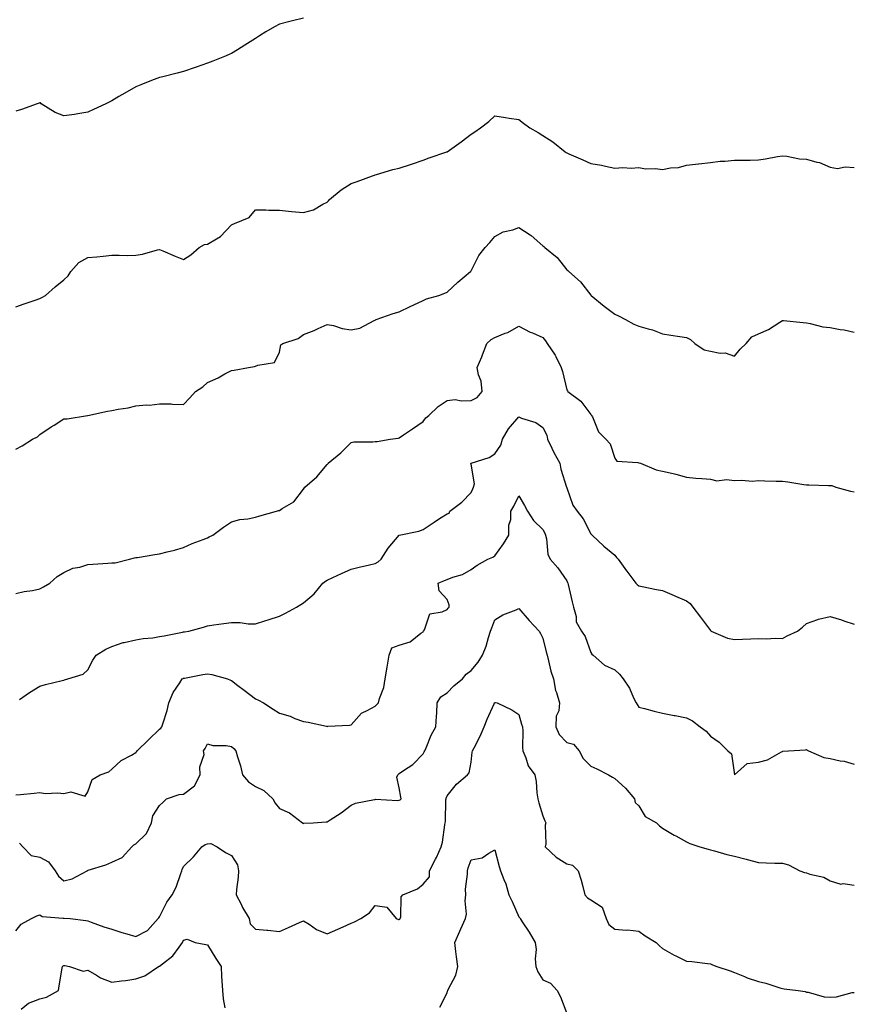
# Model space of a CAD drawing. Units: inches. Extents: x 886643 to 889283, y 7374458 to 7377098.
# Drawn here: x 887550 to 887898, y 7375136 to 7375547 of the extents above; entities that cross this region are included whole.
import ezdxf

# ---------------------------------------------------------------- set-up
doc = ezdxf.new("R2010")
doc.units = ezdxf.units.IN
doc.header["$MEASUREMENT"] = 0
doc.layers.add('Contour_88667374', color=7, linetype='Continuous', true_color=0xbc17da)

msp = doc.modelspace()

# ---------------------------------------------------------------- linework, layer by layer
at = {"layer": 'Contour_88667374'}
for points in [[(887668.05, 7375547.69, 3432), (887663.49, 7375546.48, 3432), (887662.36, 7375546.23, 3432), (887658.05, 7375545.14, 3432), (887655.95, 7375544.02, 3432), (887652.4, 7375541.92, 3432), (887649.72, 7375540.25, 3432), (887648.05, 7375539.23, 3432), (887643.64, 7375536.33, 3432), (887640.55, 7375534.42, 3432), (887638.05, 7375532.86, 3432), (887637.38, 7375532.59, 3432), (887635.78, 7375531.92, 3432), (887630.23, 7375529.74, 3432), (887628.05, 7375528.89, 3432), (887623.33, 7375527.2, 3432), (887622.92, 7375527.05, 3432), (887618.05, 7375525.35, 3432), (887615.31, 7375524.66, 3432), (887609.33, 7375523.2, 3432), (887608.05, 7375522.88, 3432), (887607.37, 7375522.6, 3432), (887605.42, 7375521.92, 3432), (887600.19, 7375519.78, 3432), (887598.05, 7375519.05, 3432), (887593.59, 7375516.38, 3432), (887591.05, 7375514.92, 3432), (887588.05, 7375513.17, 3432), (887587.22, 7375512.75, 3432), (887585.54, 7375511.92, 3432), (887580.49, 7375509.48, 3432), (887578.05, 7375508.36, 3432), (887573.91, 7375507.78, 3432), (887572.53, 7375507.45, 3432), (887568.05, 7375506.95, 3432), (887564.45, 7375508.33, 3432), (887558.62, 7375511.92, 3432), (887558.38, 7375512.25, 3432), (887558.05, 7375512.38, 3432), (887557.76, 7375512.2, 3432), (887556.92, 7375511.92, 3432), (887550.38, 7375509.59, 3432), (887548.05, 7375508.9, 3432)], [(887548.05, 7375427.16, 3431), (887551.55, 7375428.42, 3431), (887556.11, 7375429.98, 3431), (887558.05, 7375430.67, 3431), (887558.88, 7375431.09, 3431), (887560.34, 7375431.92, 3431), (887564.47, 7375435.5, 3431), (887568.05, 7375438.43, 3431), (887569.83, 7375440.13, 3431), (887570.93, 7375441.92, 3431), (887574.34, 7375445.63, 3431), (887578.05, 7375447.73, 3431), (887581.84, 7375448.13, 3431), (887584.5, 7375448.37, 3431), (887588.05, 7375448.73, 3431), (887591.17, 7375448.8, 3431), (887594.77, 7375448.64, 3431), (887598.05, 7375448.69, 3431), (887600.86, 7375449.11, 3431), (887607.1, 7375450.97, 3431), (887608.05, 7375451.15, 3431), (887609.38, 7375450.59, 3431), (887614.52, 7375448.39, 3431), (887618.05, 7375446.94, 3431), (887621.06, 7375448.91, 3431), (887624.49, 7375451.92, 3431), (887626.78, 7375453.19, 3431), (887628.05, 7375453.31, 3431), (887631.75, 7375455.62, 3431), (887633.46, 7375456.52, 3431), (887638.05, 7375461.35, 3431), (887638.4, 7375461.57, 3431), (887639.37, 7375461.92, 3431), (887645.5, 7375464.47, 3431), (887648.05, 7375467.63, 3431), (887652.33, 7375467.63, 3431), (887653.67, 7375467.54, 3431), (887658.05, 7375467.54, 3431), (887663.05, 7375466.92, 3431), (887668.05, 7375466.5, 3431), (887672.25, 7375467.72, 3431), (887676.13, 7375470, 3431), (887678.05, 7375470.89, 3431), (887678.55, 7375471.42, 3431), (887679.01, 7375471.92, 3431), (887683.89, 7375476.08, 3431), (887688.05, 7375478.66, 3431), (887690.5, 7375479.47, 3431), (887696.92, 7375481.92, 3431), (887697.78, 7375482.19, 3431), (887698.05, 7375482.3, 3431), (887698.55, 7375482.42, 3431), (887705.45, 7375484.52, 3431), (887708.05, 7375485.03, 3431), (887712.77, 7375486.64, 3431), (887713.18, 7375486.79, 3431), (887718.05, 7375488.34, 3431), (887720.59, 7375489.38, 3431), (887728, 7375491.87, 3431), (887728.05, 7375491.89, 3431), (887728.07, 7375491.9, 3431), (887728.09, 7375491.92, 3431), (887733.87, 7375496.1, 3431), (887738.05, 7375499.21, 3431), (887739.7, 7375500.27, 3431), (887742.01, 7375501.92, 3431), (887745.47, 7375504.5, 3431), (887748.05, 7375506.87, 3431), (887752.39, 7375506.26, 3431), (887754, 7375505.97, 3431), (887758.05, 7375505.36, 3431), (887759.97, 7375503.84, 3431), (887762.66, 7375501.92, 3431), (887766.05, 7375499.92, 3431), (887768.05, 7375498.67, 3431), (887772.21, 7375496.08, 3431), (887777.31, 7375491.92, 3431), (887777.76, 7375491.63, 3431), (887778.05, 7375491.42, 3431), (887778.95, 7375491.02, 3431), (887784.73, 7375488.6, 3431), (887788.05, 7375486.99, 3431), (887792.47, 7375486.34, 3431), (887794.13, 7375485.84, 3431), (887798.05, 7375485.09, 3431), (887801.41, 7375485.28, 3431), (887804.93, 7375485.04, 3431), (887808.05, 7375485.29, 3431), (887810.89, 7375484.76, 3431), (887815.06, 7375484.91, 3431), (887818.05, 7375484.54, 3431), (887821.32, 7375485.19, 3431), (887824.65, 7375485.32, 3431), (887828.05, 7375486.36, 3431), (887832.96, 7375486.83, 3431), (887833.13, 7375486.84, 3431), (887838.05, 7375487.38, 3431), (887842.06, 7375487.91, 3431), (887844.07, 7375487.94, 3431), (887848.05, 7375488.36, 3431), (887851.54, 7375488.43, 3431), (887854.56, 7375488.43, 3431), (887858.05, 7375488.49, 3431), (887861, 7375488.97, 3431), (887866.01, 7375489.88, 3431), (887868.05, 7375490.21, 3431), (887869.87, 7375490.1, 3431), (887875.12, 7375488.99, 3431), (887878.05, 7375488.86, 3431), (887882.36, 7375487.61, 3431), (887883.58, 7375487.45, 3431), (887888.05, 7375485.47, 3431), (887891.07, 7375484.94, 3431), (887894.29, 7375485.68, 3431), (887898.05, 7375485.36, 3431)], [(887548.05, 7375367.77, 3430), (887550.73, 7375369.24, 3430), (887554.97, 7375371.92, 3430), (887557.02, 7375372.95, 3430), (887558.05, 7375373.98, 3430), (887562.82, 7375377.15, 3430), (887564.01, 7375377.88, 3430), (887568.05, 7375380.41, 3430), (887569.45, 7375380.52, 3430), (887578, 7375381.87, 3430), (887578.05, 7375381.88, 3430), (887578.08, 7375381.89, 3430), (887578.14, 7375381.92, 3430), (887586.27, 7375383.7, 3430), (887588.05, 7375383.99, 3430), (887590.68, 7375384.55, 3430), (887594.91, 7375385.06, 3430), (887598.05, 7375385.92, 3430), (887602.46, 7375386.33, 3430), (887603.82, 7375386.15, 3430), (887608.05, 7375386.79, 3430), (887612.81, 7375386.68, 3430), (887613.42, 7375386.55, 3430), (887618.05, 7375386.44, 3430), (887620.71, 7375389.26, 3430), (887623, 7375391.92, 3430), (887626.1, 7375393.87, 3430), (887628.05, 7375395.57, 3430), (887632.44, 7375397.53, 3430), (887635.34, 7375399.22, 3430), (887638.05, 7375400.68, 3430), (887639.19, 7375400.78, 3430), (887645.21, 7375401.92, 3430), (887647.72, 7375402.25, 3430), (887648.05, 7375402.44, 3430), (887649.04, 7375402.91, 3430), (887656, 7375403.97, 3430), (887658.05, 7375408.26, 3430), (887658.66, 7375411.31, 3430), (887659.42, 7375411.92, 3430), (887665.94, 7375414.03, 3430), (887668.05, 7375415.64, 3430), (887672.62, 7375417.35, 3430), (887674.26, 7375418.13, 3430), (887678.05, 7375419.8, 3430), (887680.61, 7375419.36, 3430), (887684.23, 7375418.1, 3430), (887688.05, 7375417.67, 3430), (887691.66, 7375418.31, 3430), (887697.65, 7375421.52, 3430), (887698.05, 7375421.65, 3430), (887698.17, 7375421.8, 3430), (887698.41, 7375421.92, 3430), (887705.51, 7375424.46, 3430), (887708.05, 7375425.05, 3430), (887712.66, 7375427.31, 3430), (887714.15, 7375428.02, 3430), (887718.05, 7375429.9, 3430), (887719.42, 7375430.55, 3430), (887724.61, 7375431.92, 3430), (887727.07, 7375432.9, 3430), (887728.05, 7375433.36, 3430), (887732.52, 7375437.45, 3430), (887737.83, 7375441.92, 3430), (887737.93, 7375442.04, 3430), (887738.05, 7375442.17, 3430), (887741.33, 7375448.64, 3430), (887743.89, 7375451.92, 3430), (887745.89, 7375454.08, 3430), (887748.05, 7375456.57, 3430), (887751.43, 7375458.54, 3430), (887755.48, 7375459.35, 3430), (887758.05, 7375460.26, 3430), (887762.72, 7375457.25, 3430), (887763.14, 7375457.01, 3430), (887768.05, 7375452.69, 3430), (887768.46, 7375452.33, 3430), (887768.92, 7375451.92, 3430), (887773.96, 7375447.82, 3430), (887778.05, 7375442.6, 3430), (887778.44, 7375442.31, 3430), (887778.82, 7375441.92, 3430), (887783.76, 7375437.63, 3430), (887788.05, 7375432.06, 3430), (887788.13, 7375432, 3430), (887788.19, 7375431.92, 3430), (887793.63, 7375427.5, 3430), (887798.05, 7375424.17, 3430), (887799.64, 7375423.51, 3430), (887802.53, 7375421.92, 3430), (887806.07, 7375419.94, 3430), (887808.05, 7375419.14, 3430), (887811.99, 7375417.98, 3430), (887813.76, 7375417.63, 3430), (887818.05, 7375415.92, 3430), (887821.47, 7375415.34, 3430), (887825.16, 7375414.81, 3430), (887828.05, 7375414.36, 3430), (887829.68, 7375413.55, 3430), (887831.5, 7375411.92, 3430), (887835.44, 7375409.31, 3430), (887838.05, 7375408.72, 3430), (887842.03, 7375407.93, 3430), (887844.12, 7375407.99, 3430), (887848.05, 7375406.64, 3430), (887850.48, 7375409.49, 3430), (887852.89, 7375411.92, 3430), (887855.33, 7375414.64, 3430), (887858.05, 7375415.88, 3430), (887862.28, 7375417.69, 3430), (887866.93, 7375420.8, 3430), (887868.05, 7375421.47, 3430), (887868.54, 7375421.43, 3430), (887876.77, 7375420.64, 3430), (887878.05, 7375420.52, 3430), (887879.66, 7375420.31, 3430), (887884.98, 7375418.85, 3430), (887888.05, 7375418.56, 3430), (887892.19, 7375417.78, 3430), (887893.77, 7375417.64, 3430), (887898.05, 7375416.59, 3430)], [(887548.05, 7375307.54, 3429), (887551.48, 7375308.49, 3429), (887554.97, 7375308.84, 3429), (887558.05, 7375309.49, 3429), (887559.59, 7375310.38, 3429), (887562.21, 7375311.92, 3429), (887565.28, 7375314.69, 3429), (887568.05, 7375316.39, 3429), (887571.81, 7375318.16, 3429), (887574.75, 7375318.63, 3429), (887578.05, 7375319.63, 3429), (887580.14, 7375319.83, 3429), (887586.4, 7375320.27, 3429), (887588.05, 7375320.42, 3429), (887589.52, 7375320.45, 3429), (887595.47, 7375321.92, 3429), (887597.52, 7375322.45, 3429), (887598.05, 7375322.55, 3429), (887598.8, 7375322.67, 3429), (887606.11, 7375323.86, 3429), (887608.05, 7375324.19, 3429), (887611.14, 7375325.01, 3429), (887614.3, 7375325.67, 3429), (887618.05, 7375326.85, 3429), (887621.58, 7375328.39, 3429), (887626.26, 7375330.13, 3429), (887628.05, 7375330.84, 3429), (887628.8, 7375331.17, 3429), (887630.28, 7375331.92, 3429), (887634.71, 7375335.26, 3429), (887638.05, 7375337.56, 3429), (887641.56, 7375338.41, 3429), (887644.87, 7375338.74, 3429), (887648.05, 7375339.37, 3429), (887649.91, 7375340.06, 3429), (887656.83, 7375341.92, 3429), (887657.71, 7375342.26, 3429), (887658.05, 7375342.28, 3429), (887659.16, 7375343.03, 3429), (887664.13, 7375345.84, 3429), (887668.05, 7375351.07, 3429), (887668.38, 7375351.59, 3429), (887668.71, 7375351.92, 3429), (887673.73, 7375356.24, 3429), (887678.05, 7375361.48, 3429), (887678.23, 7375361.74, 3429), (887678.37, 7375361.92, 3429), (887683.65, 7375366.32, 3429), (887688.05, 7375370.62, 3429), (887689.16, 7375370.81, 3429), (887697.06, 7375370.93, 3429), (887698.05, 7375371.06, 3429), (887698.93, 7375371.04, 3429), (887704.29, 7375371.92, 3429), (887707.57, 7375372.39, 3429), (887708.05, 7375372.49, 3429), (887709.87, 7375373.75, 3429), (887713.63, 7375376.34, 3429), (887718.05, 7375379.34, 3429), (887719.13, 7375380.84, 3429), (887720.45, 7375381.92, 3429), (887724.29, 7375385.68, 3429), (887728.05, 7375388.15, 3429), (887731.48, 7375388.49, 3429), (887734.04, 7375387.91, 3429), (887738.05, 7375388.13, 3429), (887740.59, 7375389.38, 3429), (887742.73, 7375391.92, 3429), (887742.26, 7375396.13, 3429), (887741.2, 7375398.77, 3429), (887740.6, 7375401.92, 3429), (887742.52, 7375406.39, 3429), (887742.86, 7375407.11, 3429), (887744.62, 7375411.92, 3429), (887746.47, 7375413.5, 3429), (887748.05, 7375414.47, 3429), (887752.29, 7375416.16, 3429), (887753.47, 7375416.5, 3429), (887758.05, 7375419.07, 3429), (887762.79, 7375416.66, 3429), (887763.67, 7375416.3, 3429), (887768.05, 7375414.36, 3429), (887769.21, 7375413.08, 3429), (887769.87, 7375411.92, 3429), (887773.22, 7375407.09, 3429), (887773.45, 7375406.52, 3429), (887775.73, 7375401.92, 3429), (887776.31, 7375400.18, 3429), (887778.05, 7375392.6, 3429), (887778.29, 7375392.16, 3429), (887778.48, 7375391.92, 3429), (887783.94, 7375387.81, 3429), (887788.05, 7375382.26, 3429), (887788.23, 7375382.1, 3429), (887788.35, 7375381.92, 3429), (887788.7, 7375381.27, 3429), (887791.22, 7375375.09, 3429), (887794.29, 7375371.92, 3429), (887796.16, 7375370.03, 3429), (887798.05, 7375364.01, 3429), (887798.96, 7375362.83, 3429), (887807.72, 7375362.25, 3429), (887808.05, 7375362.12, 3429), (887808.25, 7375362.12, 3429), (887808.79, 7375361.92, 3429), (887815.32, 7375359.19, 3429), (887818.05, 7375358.64, 3429), (887822.38, 7375357.59, 3429), (887823.53, 7375357.4, 3429), (887828.05, 7375356.07, 3429), (887831.9, 7375355.77, 3429), (887834.42, 7375355.54, 3429), (887838.05, 7375355.25, 3429), (887840.74, 7375354.61, 3429), (887844.76, 7375355.21, 3429), (887848.05, 7375354.79, 3429), (887851.06, 7375354.93, 3429), (887855.46, 7375354.51, 3429), (887858.05, 7375354.68, 3429), (887860.74, 7375354.61, 3429), (887865.46, 7375354.51, 3429), (887868.05, 7375354.43, 3429), (887870.28, 7375354.15, 3429), (887876.94, 7375353.03, 3429), (887878.05, 7375352.88, 3429), (887879.04, 7375352.91, 3429), (887887.33, 7375352.64, 3429), (887888.05, 7375352.67, 3429), (887888.72, 7375352.6, 3429), (887890.3, 7375351.92, 3429), (887896.41, 7375350.28, 3429), (887898.05, 7375349.96, 3429)], [(887549.53, 7375263.4, 3428), (887553.67, 7375266.3, 3428), (887558.05, 7375268.9, 3428), (887560.41, 7375269.56, 3428), (887567.43, 7375271.3, 3428), (887568.05, 7375271.47, 3428), (887568.39, 7375271.58, 3428), (887569.72, 7375271.92, 3428), (887576.07, 7375273.9, 3428), (887578.05, 7375275.7, 3428), (887580.23, 7375279.74, 3428), (887581.6, 7375281.92, 3428), (887585.58, 7375284.39, 3428), (887588.05, 7375285.48, 3428), (887592.89, 7375287.08, 3428), (887593.24, 7375287.11, 3428), (887598.05, 7375288.21, 3428), (887601.15, 7375288.82, 3428), (887605.27, 7375289.14, 3428), (887608.05, 7375289.59, 3428), (887610.01, 7375289.96, 3428), (887617.6, 7375291.47, 3428), (887618.05, 7375291.56, 3428), (887618.37, 7375291.6, 3428), (887620.19, 7375291.92, 3428), (887626.39, 7375293.58, 3428), (887628.05, 7375294.12, 3428), (887630.62, 7375294.49, 3428), (887634.89, 7375295.08, 3428), (887638.05, 7375295.54, 3428), (887641.61, 7375295.48, 3428), (887644.97, 7375295, 3428), (887648.05, 7375294.94, 3428), (887652.44, 7375296.31, 3428), (887653.39, 7375296.57, 3428), (887658.05, 7375298.15, 3428), (887660.59, 7375299.38, 3428), (887665.21, 7375301.92, 3428), (887666.95, 7375303.02, 3428), (887668.05, 7375303.65, 3428), (887672.58, 7375307.39, 3428), (887676.23, 7375311.92, 3428), (887677.24, 7375312.73, 3428), (887678.05, 7375313.17, 3428), (887680.38, 7375314.25, 3428), (887684.01, 7375315.96, 3428), (887688.05, 7375317.76, 3428), (887691.37, 7375318.6, 3428), (887695.73, 7375319.6, 3428), (887698.05, 7375320.17, 3428), (887699.23, 7375320.74, 3428), (887700.58, 7375321.92, 3428), (887703.53, 7375326.44, 3428), (887708.05, 7375331.89, 3428), (887708.06, 7375331.91, 3428), (887708.12, 7375331.92, 3428), (887716.32, 7375333.65, 3428), (887718.05, 7375334.33, 3428), (887722.67, 7375337.3, 3428), (887724.96, 7375338.83, 3428), (887728.05, 7375340.88, 3428), (887728.9, 7375341.07, 3428), (887729.27, 7375341.92, 3428), (887734.22, 7375345.75, 3428), (887738.05, 7375349.76, 3428), (887738.77, 7375351.2, 3428), (887739.11, 7375351.92, 3428), (887739.46, 7375353.33, 3428), (887738.05, 7375361.56, 3428), (887738, 7375361.87, 3428), (887737.99, 7375361.92, 3428), (887738.02, 7375361.95, 3428), (887738.05, 7375361.96, 3428), (887738.12, 7375361.99, 3428), (887745.59, 7375364.38, 3428), (887748.05, 7375365.8, 3428), (887750.44, 7375369.54, 3428), (887751.26, 7375371.92, 3428), (887753.73, 7375376.24, 3428), (887758.05, 7375381.3, 3428), (887759.17, 7375380.8, 3428), (887765.12, 7375378.99, 3428), (887768.05, 7375376.85, 3428), (887769.73, 7375373.61, 3428), (887769.96, 7375371.92, 3428), (887771.77, 7375368.2, 3428), (887772.57, 7375366.44, 3428), (887775.09, 7375361.92, 3428), (887775.56, 7375359.43, 3428), (887777.97, 7375352, 3428), (887778, 7375351.87, 3428), (887778.05, 7375351.63, 3428), (887780.54, 7375344.41, 3428), (887782.38, 7375341.92, 3428), (887784.92, 7375338.79, 3428), (887788.05, 7375332.45, 3428), (887788.31, 7375332.18, 3428), (887788.66, 7375331.92, 3428), (887793.43, 7375327.3, 3428), (887798.05, 7375323.62, 3428), (887798.77, 7375322.64, 3428), (887799.42, 7375321.92, 3428), (887802.93, 7375317.04, 3428), (887803.03, 7375316.9, 3428), (887806.92, 7375311.92, 3428), (887807.42, 7375311.29, 3428), (887808.05, 7375310.74, 3428), (887809.5, 7375310.47, 3428), (887815.44, 7375309.32, 3428), (887818.05, 7375308.83, 3428), (887822.88, 7375306.75, 3428), (887823.48, 7375306.49, 3428), (887828.05, 7375304.56, 3428), (887829.6, 7375303.47, 3428), (887830.59, 7375301.92, 3428), (887833.89, 7375297.76, 3428), (887838.05, 7375292.14, 3428), (887838.2, 7375292.07, 3428), (887838.32, 7375291.92, 3428), (887845.06, 7375288.93, 3428), (887848.05, 7375288.45, 3428), (887851.42, 7375288.55, 3428), (887854.86, 7375288.73, 3428), (887858.05, 7375288.82, 3428), (887861.28, 7375288.69, 3428), (887865.1, 7375288.97, 3428), (887868.05, 7375288.82, 3428), (887870.03, 7375289.94, 3428), (887874.34, 7375291.92, 3428), (887876.38, 7375293.59, 3428), (887878.05, 7375295.08, 3428), (887882.85, 7375296.72, 3428), (887883.12, 7375296.85, 3428), (887888.05, 7375297.97, 3428), (887892.72, 7375296.59, 3428), (887893.76, 7375296.21, 3428), (887898.05, 7375294.79, 3428)], [(887548.05, 7375223.56, 3427), (887549.9, 7375223.76, 3427), (887555.69, 7375224.28, 3427), (887558.05, 7375224.55, 3427), (887560.33, 7375224.2, 3427), (887565.57, 7375224.4, 3427), (887568.05, 7375224.13, 3427), (887570.98, 7375224.85, 3427), (887576.94, 7375223.03, 3427), (887578.05, 7375224.83, 3427), (887579.93, 7375230.04, 3427), (887583.24, 7375231.92, 3427), (887586.84, 7375233.13, 3427), (887588.05, 7375234.23, 3427), (887592.06, 7375237.91, 3427), (887596.26, 7375240.13, 3427), (887598.05, 7375241.22, 3427), (887598.44, 7375241.53, 3427), (887598.67, 7375241.92, 3427), (887603.45, 7375246.52, 3427), (887608.05, 7375250.96, 3427), (887608.52, 7375251.45, 3427), (887608.98, 7375251.92, 3427), (887609.32, 7375253.19, 3427), (887611.16, 7375258.81, 3427), (887611.89, 7375261.92, 3427), (887613.73, 7375266.24, 3427), (887616.51, 7375270.38, 3427), (887617.44, 7375271.92, 3427), (887617.82, 7375272.15, 3427), (887618.05, 7375272.24, 3427), (887618.43, 7375272.3, 3427), (887626.12, 7375273.85, 3427), (887628.05, 7375274.11, 3427), (887629.9, 7375273.77, 3427), (887636.4, 7375271.92, 3427), (887637.58, 7375271.45, 3427), (887638.05, 7375271.25, 3427), (887640.75, 7375269.22, 3427), (887643.38, 7375267.25, 3427), (887648.05, 7375263.6, 3427), (887649.27, 7375263.14, 3427), (887651.42, 7375261.92, 3427), (887655.51, 7375259.38, 3427), (887658.05, 7375257.71, 3427), (887662.49, 7375256.36, 3427), (887664.52, 7375255.45, 3427), (887668.05, 7375254.12, 3427), (887670, 7375253.87, 3427), (887677.78, 7375252.19, 3427), (887678.05, 7375252.15, 3427), (887678.32, 7375252.18, 3427), (887687.32, 7375252.65, 3427), (887688.05, 7375252.77, 3427), (887692.28, 7375257.69, 3427), (887694.96, 7375258.84, 3427), (887698.05, 7375260.6, 3427), (887698.71, 7375261.26, 3427), (887699.49, 7375261.92, 3427), (887699.89, 7375263.76, 3427), (887701.65, 7375268.32, 3427), (887702.15, 7375271.92, 3427), (887703.05, 7375276.92, 3427), (887703.89, 7375281.92, 3427), (887705.03, 7375284.94, 3427), (887708.05, 7375286.1, 3427), (887712.58, 7375287.39, 3427), (887717.11, 7375290.97, 3427), (887718.05, 7375291.6, 3427), (887718.16, 7375291.81, 3427), (887718.25, 7375291.92, 3427), (887718.59, 7375292.46, 3427), (887720.91, 7375299.06, 3427), (887726.03, 7375299.9, 3427), (887728.05, 7375300.92, 3427), (887728.57, 7375301.4, 3427), (887728.89, 7375301.92, 3427), (887728.98, 7375302.85, 3427), (887728.05, 7375305.15, 3427), (887724.77, 7375308.64, 3427), (887724.3, 7375311.92, 3427), (887726.92, 7375313.05, 3427), (887728.05, 7375313.39, 3427), (887730.49, 7375314.36, 3427), (887734.46, 7375315.51, 3427), (887738.05, 7375317.55, 3427), (887740.56, 7375319.41, 3427), (887745.04, 7375321.92, 3427), (887747.2, 7375322.77, 3427), (887748.05, 7375323.35, 3427), (887751.6, 7375328.37, 3427), (887753.78, 7375331.92, 3427), (887753.83, 7375336.14, 3427), (887754.61, 7375338.48, 3427), (887754.7, 7375341.92, 3427), (887755.94, 7375344.03, 3427), (887758.05, 7375348.33, 3427), (887760.41, 7375344.28, 3427), (887761.57, 7375341.92, 3427), (887764.2, 7375338.07, 3427), (887768.05, 7375334.28, 3427), (887768.83, 7375332.7, 3427), (887769.2, 7375331.92, 3427), (887769.61, 7375330.36, 3427), (887770.15, 7375324.02, 3427), (887771.04, 7375321.92, 3427), (887774.36, 7375318.23, 3427), (887778.05, 7375312.83, 3427), (887778.35, 7375312.22, 3427), (887778.45, 7375311.92, 3427), (887778.59, 7375311.38, 3427), (887780.27, 7375304.14, 3427), (887780.87, 7375301.92, 3427), (887781.91, 7375298.06, 3427), (887781.89, 7375295.76, 3427), (887784.2, 7375291.92, 3427), (887785.72, 7375289.59, 3427), (887788.05, 7375283.04, 3427), (887788.42, 7375282.29, 3427), (887789.05, 7375281.92, 3427), (887793.76, 7375277.63, 3427), (887798.05, 7375275.67, 3427), (887800.03, 7375273.9, 3427), (887801.5, 7375271.92, 3427), (887804.21, 7375268.08, 3427), (887805.85, 7375264.12, 3427), (887806.94, 7375261.92, 3427), (887807.42, 7375261.29, 3427), (887808.05, 7375260.1, 3427), (887810.43, 7375259.54, 3427), (887814.56, 7375258.43, 3427), (887818.05, 7375257.67, 3427), (887822.84, 7375256.71, 3427), (887823.34, 7375256.63, 3427), (887828.05, 7375255.74, 3427), (887830.53, 7375254.39, 3427), (887833.67, 7375251.92, 3427), (887836.25, 7375250.12, 3427), (887838.05, 7375248.11, 3427), (887841.65, 7375245.52, 3427), (887845.3, 7375241.92, 3427), (887846.81, 7375240.68, 3427), (887848.02, 7375231.95, 3427), (887848.04, 7375231.91, 3427), (887848.05, 7375231.89, 3427), (887848.07, 7375231.9, 3427), (887848.11, 7375231.92, 3427), (887853.33, 7375236.64, 3427), (887858.05, 7375237.16, 3427), (887861.78, 7375238.19, 3427), (887867.66, 7375241.54, 3427), (887868.05, 7375241.71, 3427), (887868.22, 7375241.75, 3427), (887870.6, 7375241.92, 3427), (887877.62, 7375242.35, 3427), (887878.05, 7375242.43, 3427), (887878.37, 7375242.24, 3427), (887878.89, 7375241.92, 3427), (887885.34, 7375239.21, 3427), (887888.05, 7375238.76, 3427), (887892.14, 7375237.83, 3427), (887893.77, 7375237.64, 3427), (887898.05, 7375236.37, 3427)], [(887549.59, 7375203.46, 3426), (887550.97, 7375201.92, 3426), (887554.43, 7375198.3, 3426), (887558.05, 7375197.61, 3426), (887561.69, 7375195.56, 3426), (887564.44, 7375191.92, 3426), (887565.83, 7375189.7, 3426), (887568.05, 7375187.73, 3426), (887571.48, 7375188.48, 3426), (887577.84, 7375191.92, 3426), (887577.96, 7375192.01, 3426), (887578.05, 7375192.03, 3426), (887578.22, 7375192.09, 3426), (887585.53, 7375194.44, 3426), (887588.05, 7375195.45, 3426), (887592.47, 7375197.5, 3426), (887596.46, 7375201.92, 3426), (887597.26, 7375202.71, 3426), (887598.05, 7375203.14, 3426), (887602.56, 7375207.41, 3426), (887604.7, 7375211.92, 3426), (887605.16, 7375214.81, 3426), (887608.05, 7375219.09, 3426), (887609.46, 7375220.51, 3426), (887610.92, 7375221.92, 3426), (887616.23, 7375223.74, 3426), (887618.05, 7375223.86, 3426), (887622.63, 7375227.34, 3426), (887624.91, 7375231.92, 3426), (887624.77, 7375235.2, 3426), (887626.59, 7375240.46, 3426), (887626.43, 7375241.92, 3426), (887627.04, 7375242.93, 3426), (887628.05, 7375244.84, 3426), (887630.31, 7375244.18, 3426), (887635.83, 7375244.14, 3426), (887638.05, 7375243.73, 3426), (887639.02, 7375242.89, 3426), (887639.88, 7375241.92, 3426), (887640.57, 7375239.4, 3426), (887641.8, 7375235.67, 3426), (887642.69, 7375231.92, 3426), (887645.2, 7375229.07, 3426), (887648.05, 7375227.11, 3426), (887651.57, 7375225.44, 3426), (887655.38, 7375221.92, 3426), (887656.25, 7375220.12, 3426), (887658.05, 7375217.91, 3426), (887662.2, 7375216.07, 3426), (887667.69, 7375211.92, 3426), (887667.89, 7375211.76, 3426), (887668.05, 7375211.63, 3426), (887668.27, 7375211.7, 3426), (887672.09, 7375211.92, 3426), (887677.62, 7375212.35, 3426), (887678.05, 7375212.34, 3426), (887679.3, 7375213.17, 3426), (887683.86, 7375216.11, 3426), (887688.05, 7375219.24, 3426), (887689.84, 7375220.13, 3426), (887697.72, 7375221.58, 3426), (887698.05, 7375221.69, 3426), (887698.24, 7375221.73, 3426), (887707.39, 7375221.26, 3426), (887708.05, 7375221.34, 3426), (887708.44, 7375221.53, 3426), (887708.88, 7375221.92, 3426), (887708.78, 7375222.65, 3426), (887708.05, 7375226.51, 3426), (887707.05, 7375230.92, 3426), (887707.46, 7375231.92, 3426), (887707.72, 7375232.25, 3426), (887708.05, 7375232.49, 3426), (887709.91, 7375233.78, 3426), (887713.75, 7375236.22, 3426), (887718.05, 7375240.72, 3426), (887718.51, 7375241.46, 3426), (887718.76, 7375241.92, 3426), (887719.35, 7375243.22, 3426), (887721.46, 7375248.51, 3426), (887723.36, 7375251.92, 3426), (887723.57, 7375256.4, 3426), (887723.73, 7375257.6, 3426), (887723.96, 7375261.92, 3426), (887725.46, 7375264.51, 3426), (887728.05, 7375266.18, 3426), (887730.88, 7375269.08, 3426), (887734.49, 7375271.92, 3426), (887736.05, 7375273.92, 3426), (887738.05, 7375275.43, 3426), (887741.07, 7375278.9, 3426), (887742.91, 7375281.92, 3426), (887744.35, 7375285.62, 3426), (887745.3, 7375289.17, 3426), (887746.2, 7375291.92, 3426), (887746.69, 7375293.28, 3426), (887748.05, 7375296.59, 3426), (887751.29, 7375298.68, 3426), (887756.9, 7375300.77, 3426), (887758.05, 7375301.3, 3426), (887762.39, 7375296.26, 3426), (887766.46, 7375291.92, 3426), (887766.99, 7375290.86, 3426), (887768.05, 7375288.93, 3426), (887769.37, 7375283.24, 3426), (887769.78, 7375281.92, 3426), (887770.44, 7375279.53, 3426), (887771.35, 7375275.22, 3426), (887772.44, 7375271.92, 3426), (887773.26, 7375267.13, 3426), (887773.7, 7375266.27, 3426), (887775.04, 7375261.92, 3426), (887774.73, 7375258.6, 3426), (887773.63, 7375256.34, 3426), (887773.47, 7375251.92, 3426), (887774.86, 7375248.73, 3426), (887778.05, 7375245.41, 3426), (887780.82, 7375244.69, 3426), (887783.24, 7375241.92, 3426), (887784.89, 7375238.76, 3426), (887788.05, 7375235.48, 3426), (887790.51, 7375234.38, 3426), (887795.38, 7375231.92, 3426), (887797.13, 7375231, 3426), (887798.05, 7375230.37, 3426), (887802.55, 7375226.42, 3426), (887806.27, 7375221.92, 3426), (887806.57, 7375220.44, 3426), (887808.05, 7375218.95, 3426), (887810.72, 7375214.59, 3426), (887815.5, 7375211.92, 3426), (887816.78, 7375210.65, 3426), (887818.05, 7375209.64, 3426), (887822.89, 7375206.76, 3426), (887823.53, 7375206.44, 3426), (887828.05, 7375204.03, 3426), (887829.46, 7375203.33, 3426), (887833.61, 7375201.92, 3426), (887837.06, 7375200.93, 3426), (887838.05, 7375200.65, 3426), (887839.75, 7375200.22, 3426), (887844.8, 7375198.67, 3426), (887848.05, 7375197.95, 3426), (887852.93, 7375196.8, 3426), (887853.31, 7375196.66, 3426), (887858.05, 7375195.28, 3426), (887861.32, 7375195.19, 3426), (887864.83, 7375195.14, 3426), (887868.05, 7375195.05, 3426), (887870.57, 7375194.44, 3426), (887875.38, 7375191.92, 3426), (887877.24, 7375191.11, 3426), (887878.05, 7375191, 3426), (887879.49, 7375190.49, 3426), (887885.36, 7375189.23, 3426), (887888.05, 7375187.72, 3426), (887892.43, 7375186.3, 3426), (887893.44, 7375186.53, 3426), (887898.05, 7375185.93, 3426)], [(887548.05, 7375166.83, 3425), (887550.29, 7375169.68, 3425), (887554.49, 7375171.92, 3425), (887556.82, 7375173.15, 3425), (887558.05, 7375173.47, 3425), (887559.01, 7375172.88, 3425), (887567.78, 7375172.18, 3425), (887568.05, 7375172.1, 3425), (887568.23, 7375172.1, 3425), (887570.7, 7375171.92, 3425), (887577.28, 7375171.15, 3425), (887578.05, 7375170.97, 3425), (887579.49, 7375170.48, 3425), (887584.7, 7375168.57, 3425), (887588.05, 7375167.55, 3425), (887592.33, 7375166.2, 3425), (887594.41, 7375165.56, 3425), (887598.05, 7375164.43, 3425), (887603, 7375166.97, 3425), (887607.43, 7375171.92, 3425), (887607.7, 7375172.27, 3425), (887608.05, 7375172.61, 3425), (887611.12, 7375178.85, 3425), (887613.28, 7375181.92, 3425), (887614.9, 7375185.07, 3425), (887616.88, 7375190.75, 3425), (887617.36, 7375191.92, 3425), (887617.52, 7375192.45, 3425), (887618.05, 7375193.67, 3425), (887622.2, 7375197.77, 3425), (887625.62, 7375201.92, 3425), (887627.11, 7375202.86, 3425), (887628.05, 7375203.19, 3425), (887629.41, 7375203.28, 3425), (887632.07, 7375201.92, 3425), (887635.59, 7375199.46, 3425), (887638.05, 7375198.31, 3425), (887640.56, 7375194.43, 3425), (887641.04, 7375191.92, 3425), (887640.81, 7375189.16, 3425), (887640.15, 7375184.02, 3425), (887639.96, 7375181.92, 3425), (887642.03, 7375177.94, 3425), (887642.7, 7375176.57, 3425), (887645.47, 7375171.92, 3425), (887645.84, 7375169.71, 3425), (887648.05, 7375167.53, 3425), (887652.86, 7375167.11, 3425), (887653.23, 7375167.1, 3425), (887658.05, 7375166.6, 3425), (887661.8, 7375168.17, 3425), (887666.41, 7375170.28, 3425), (887668.05, 7375171, 3425), (887670.42, 7375169.55, 3425), (887673.53, 7375167.4, 3425), (887678.05, 7375165.57, 3425), (887682.46, 7375167.51, 3425), (887684.61, 7375168.48, 3425), (887688.05, 7375170.01, 3425), (887689.4, 7375170.57, 3425), (887692.01, 7375171.92, 3425), (887695.68, 7375174.29, 3425), (887698.05, 7375177.35, 3425), (887702.87, 7375176.74, 3425), (887706.84, 7375171.92, 3425), (887707.76, 7375171.63, 3425), (887708.05, 7375171.6, 3425), (887708.27, 7375171.7, 3425), (887708.53, 7375171.92, 3425), (887708.76, 7375172.63, 3425), (887708.89, 7375181.08, 3425), (887709.65, 7375181.92, 3425), (887715.65, 7375184.32, 3425), (887718.05, 7375186.33, 3425), (887720.66, 7375189.31, 3425), (887720.71, 7375191.92, 3425), (887723.26, 7375196.71, 3425), (887723.57, 7375197.44, 3425), (887725.65, 7375201.92, 3425), (887726.12, 7375203.85, 3425), (887727.14, 7375211.01, 3425), (887727.32, 7375211.92, 3425), (887727.46, 7375212.51, 3425), (887727.59, 7375221.46, 3425), (887727.66, 7375221.92, 3425), (887727.71, 7375222.26, 3425), (887728.05, 7375223.11, 3425), (887731.92, 7375228.05, 3425), (887736.64, 7375231.92, 3425), (887737.21, 7375232.76, 3425), (887738.05, 7375237.18, 3425), (887738.58, 7375241.39, 3425), (887738.73, 7375241.92, 3425), (887739.39, 7375243.25, 3425), (887741.85, 7375248.12, 3425), (887743.59, 7375251.92, 3425), (887744.78, 7375255.19, 3425), (887747.69, 7375261.56, 3425), (887747.84, 7375261.92, 3425), (887747.95, 7375262.02, 3425), (887748.05, 7375262.08, 3425), (887748.24, 7375262.11, 3425), (887749.02, 7375261.92, 3425), (887755.13, 7375259, 3425), (887758.05, 7375257.15, 3425), (887759.16, 7375253.03, 3425), (887759.49, 7375251.92, 3425), (887759.64, 7375250.33, 3425), (887759.51, 7375243.38, 3425), (887759.68, 7375241.92, 3425), (887760.92, 7375239.05, 3425), (887761.86, 7375235.73, 3425), (887764.63, 7375231.92, 3425), (887765.25, 7375229.12, 3425), (887765.55, 7375224.42, 3425), (887765.98, 7375221.92, 3425), (887766.42, 7375220.29, 3425), (887768.05, 7375214.8, 3425), (887768.86, 7375212.73, 3425), (887769.35, 7375211.92, 3425), (887768.99, 7375210.98, 3425), (887769.24, 7375203.11, 3425), (887768.99, 7375201.92, 3425), (887773.64, 7375197.51, 3425), (887778.05, 7375194.75, 3425), (887780.42, 7375194.29, 3425), (887782.81, 7375191.92, 3425), (887784.1, 7375187.97, 3425), (887784.68, 7375185.29, 3425), (887785.62, 7375181.92, 3425), (887786.74, 7375180.61, 3425), (887788.05, 7375179.72, 3425), (887792.78, 7375176.65, 3425), (887794.51, 7375171.92, 3425), (887795.61, 7375169.48, 3425), (887798.05, 7375167.5, 3425), (887802.81, 7375167.16, 3425), (887803.42, 7375167.29, 3425), (887808.05, 7375166.68, 3425), (887810.82, 7375164.69, 3425), (887815.37, 7375161.92, 3425), (887816.71, 7375160.58, 3425), (887818.05, 7375159.42, 3425), (887822.84, 7375156.71, 3425), (887823.58, 7375156.39, 3425), (887828.05, 7375154.23, 3425), (887830.23, 7375154.1, 3425), (887836.75, 7375153.22, 3425), (887838.05, 7375153.13, 3425), (887838.83, 7375152.7, 3425), (887840.63, 7375151.92, 3425), (887846.21, 7375150.08, 3425), (887848.05, 7375149.42, 3425), (887852.24, 7375147.72, 3425), (887853.34, 7375147.21, 3425), (887858.05, 7375145.69, 3425), (887861.1, 7375144.97, 3425), (887866.92, 7375143.05, 3425), (887868.05, 7375142.74, 3425), (887868.76, 7375142.63, 3425), (887874.61, 7375141.92, 3425), (887877.6, 7375141.47, 3425), (887878.05, 7375141.28, 3425), (887878.76, 7375141.21, 3425), (887885.43, 7375139.3, 3425), (887888.05, 7375139.15, 3425), (887890.69, 7375139.28, 3425), (887897.19, 7375141.06, 3425), (887898.05, 7375141.13, 3425)], [(887725.02, 7375134.95, 3424), (887728.05, 7375140.9, 3424), (887728.25, 7375141.72, 3424), (887728.31, 7375141.92, 3424), (887728.46, 7375142.34, 3424), (887731.65, 7375148.32, 3424), (887732.5, 7375151.92, 3424), (887732.04, 7375155.92, 3424), (887731.71, 7375158.26, 3424), (887731.28, 7375161.92, 3424), (887733.34, 7375166.63, 3424), (887733.85, 7375167.72, 3424), (887735.77, 7375171.92, 3424), (887736.14, 7375173.83, 3424), (887735.55, 7375179.42, 3424), (887735.84, 7375181.92, 3424), (887735.79, 7375184.18, 3424), (887736.62, 7375190.49, 3424), (887736.58, 7375191.92, 3424), (887736.9, 7375193.07, 3424), (887738.05, 7375196.4, 3424), (887742.72, 7375197.25, 3424), (887745.44, 7375199.31, 3424), (887748.05, 7375200.68, 3424), (887749.87, 7375193.74, 3424), (887750.34, 7375191.92, 3424), (887751.73, 7375188.24, 3424), (887752.6, 7375186.47, 3424), (887753.8, 7375181.92, 3424), (887755.19, 7375179.06, 3424), (887758.05, 7375172.66, 3424), (887758.36, 7375172.23, 3424), (887758.51, 7375171.92, 3424), (887759.42, 7375170.55, 3424), (887762.39, 7375166.26, 3424), (887764.79, 7375161.92, 3424), (887765.22, 7375159.09, 3424), (887764.8, 7375155.17, 3424), (887765.11, 7375151.92, 3424), (887765.89, 7375149.76, 3424), (887768.05, 7375146.4, 3424), (887771.17, 7375145.05, 3424), (887773.98, 7375141.92, 3424), (887775.36, 7375139.23, 3424), (887778.05, 7375132.36, 3424)], [(887550.29, 7375134.16, 3424), (887553.37, 7375136.59, 3424), (887558.05, 7375138.46, 3424), (887560.81, 7375139.16, 3424), (887565.89, 7375141.92, 3424), (887566.13, 7375143.84, 3424), (887567.42, 7375151.29, 3424), (887567.51, 7375151.92, 3424), (887567.72, 7375152.25, 3424), (887568.05, 7375152.42, 3424), (887568.46, 7375152.33, 3424), (887570.48, 7375151.92, 3424), (887576.09, 7375149.96, 3424), (887578.05, 7375150.38, 3424), (887581.64, 7375148.33, 3424), (887583.35, 7375147.22, 3424), (887588.05, 7375145.4, 3424), (887592.11, 7375145.97, 3424), (887593.92, 7375146.05, 3424), (887598.05, 7375146.8, 3424), (887601.89, 7375148.08, 3424), (887607.53, 7375151.92, 3424), (887607.87, 7375152.1, 3424), (887608.05, 7375152.15, 3424), (887609.21, 7375153.08, 3424), (887613.6, 7375156.37, 3424), (887616.22, 7375160.09, 3424), (887617.62, 7375161.92, 3424), (887617.73, 7375162.24, 3424), (887618.05, 7375162.89, 3424), (887619.52, 7375163.39, 3424), (887622.85, 7375161.92, 3424), (887627.31, 7375161.18, 3424), (887628.05, 7375161.01, 3424), (887631.47, 7375155.34, 3424), (887633.71, 7375151.92, 3424), (887633.94, 7375147.81, 3424), (887634.04, 7375145.93, 3424), (887634.26, 7375141.92, 3424), (887634.55, 7375138.42, 3424), (887635.25, 7375134.72, 3424)]]:
    msp.add_polyline3d(points, dxfattribs=at)

doc.saveas('drawing.dxf')
